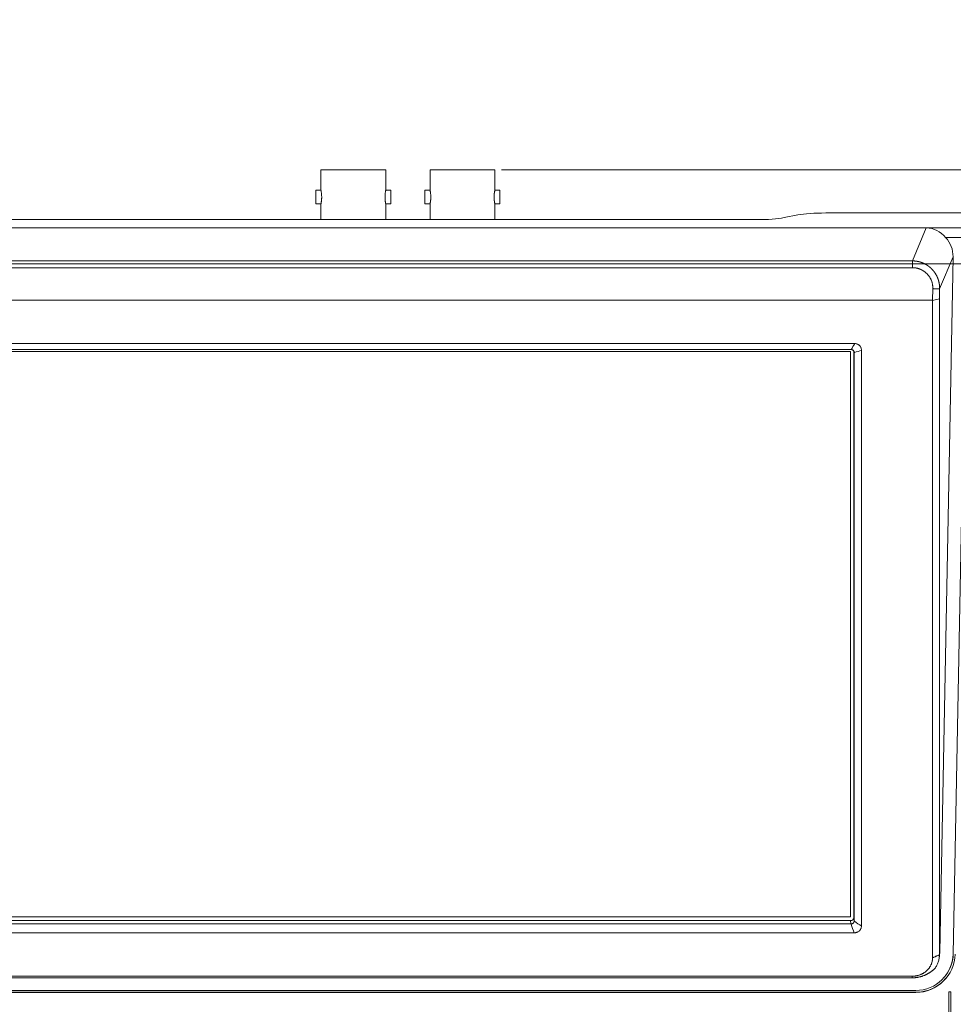
# Model space of a CAD drawing. Units: millimetres. Extents: x -150 to 368, y 59 to 282.
# Drawn here: x 117 to 185, y 133 to 206 of the extents above; entities that cross this region are included whole.
import ezdxf

# ---------------------------------------------------------------- set-up
doc = ezdxf.new("R2010")
doc.units = ezdxf.units.MM
doc.layers.add('1', color=7, linetype='Continuous', true_color=0xffffff)
doc.styles.add('ideas_kanji', font='simplex.shx', dxfattribs={"bigfont": 'bigfont.shx'})
doc.dimstyles.get("Standard").update_dxf_attribs({"dimtxt": 0.18, "dimasz": 0.18, "dimexe": 0.18, "dimexo": 0.0625, "dimgap": 0.09, "dimtad": 0, "dimtih": 1, "dimtoh": 1, "dimdec": 4, "dimzin": 0, "dimdsep": 46, "dimtxsty": 'Standard', "dimcen": 0.09, "dimadec": 0, "dimazin": 0, "dimtfac": 1, "dimtdec": 4, "dimtofl": 0, "dimtmove": 0, "dimatfit": 3, "dimfxl": 1, "dimtolj": 1, "dimtzin": 0, "dimarcsym": 0})

# ---------------------------------------------------------------- blocks, each defined once
blk = doc.blocks.new('_U8')
at = {"layer": '1', "color": 1, "lineweight": 13}
for p, q in [((239.20787, 205.61908), (239.20787, 188.446228)), ((239.20787, 194.615171), (238.671971, 196.615169)), ((239.20787, 194.615171), (239.743768, 196.615173)), ((152.203785, 194.615171), (240.20787, 194.615171)), ((222.183582, 191.446228), (240.20787, 191.446228)), ((239.20787, 191.446228), (238.671971, 189.446226)), ((239.20787, 191.446228), (239.743768, 189.44623))]:
    blk.add_line(p, q, dxfattribs=at)
at = {"layer": '1', "color": 1, "linetype": 'Continuous', "lineweight": 13, "insert": (238.675612, 199.69408), "char_height": 3, "attachment_point": 7, "rotation": 90, "line_spacing_factor": 1.204819, "style": 'ideas_kanji'}
blk.add_mtext('\\W0.3709;(6)', dxfattribs=at)
blk = doc.blocks.new('_OPEN')
at = {"color": 0, "linetype": 'ByBlock', "lineweight": -2}
for p, q in [((-1, 0.166667), (0, 0)), ((-1, -0.166667), (0, 0)), ((0, 0), (-1, 0))]:
    blk.add_line(p, q, dxfattribs=at)

msp = doc.modelspace()

# ---------------------------------------------------------------- linework, layer by layer
at = {"layer": '1', "color": 80, "linetype": 'Continuous', "lineweight": 18}
for p, q in [((139.67867, 194.61517), (138.95379, 194.61517)), ((138.95379, 194.61517), (138.95379, 193.11434)), ((143.70379, 194.61517), (139.68876, 194.61517)), ((143.70379, 193.11346), (143.70379, 194.61517)), ((146.95378, 194.61517), (151.70378, 194.61517)), ((146.95378, 194.61517), (146.95378, 193.11346)), ((151.70378, 193.11434), (151.70378, 194.61517)), ((138.57879, 192.11517), (138.57879, 193.11517)), ((138.57879, 192.11517), (138.57879, 193.11517)), ((138.95396, 193.11517), (138.57879, 193.11517)), ((144.07879, 193.11517), (143.70343, 193.11517)), ((144.07879, 192.11517), (144.07879, 193.11517)), ((144.07879, 192.11517), (144.07879, 193.11517)), ((146.57879, 192.11517), (146.57879, 193.11517)), ((146.95415, 193.11517), (146.57879, 193.11517)), ((152.07879, 193.11517), (151.70361, 193.11517)), ((152.07879, 192.11517), (152.07879, 193.11517)), ((138.57879, 192.11517), (138.95415, 192.11517)), ((138.95379, 192.11688), (138.95379, 190.95843)), ((143.70361, 192.11517), (144.07879, 192.11517)), ((143.70379, 190.95845), (143.70379, 192.11601)), ((146.57879, 192.11517), (146.95396, 192.11517)), ((146.95378, 192.11601), (146.95378, 190.95845)), ((151.70343, 192.11517), (152.07879, 192.11517)), ((151.70378, 190.95843), (151.70378, 192.11688)), ((221.68358, 191.44623), (175.96533, 191.44623)), ((221.68358, 191.44623), (175.96533, 191.44623)), ((108.46533, 190.95845), (139.67879, 190.95845)), ((139.68854, 190.95845), (170.89224, 190.95845)), ((172.92657, 191.10435), (173.931, 191.30033)), ((96.01808, 190.34784), (139.67879, 190.34784)), ((139.68834, 190.34784), (183.33949, 190.34784)), ((183.33949, 190.34784), (221.27053, 190.34784)), ((221.27053, 189.64457), (184.76086, 189.64457)), ((97.02566, 187.93251), (139.67879, 187.93251)), ((139.68812, 187.93251), (182.33191, 187.93251)), ((184.32751, 137.21376), (185.30475, 188.24122)), ((186.28374, 188.22957), (185.30466, 137.10612)), ((139.67879, 187.43658), (97.02566, 187.43658)), ((182.33191, 187.43658), (139.68812, 187.43658)), ((183.80328, 185.04531), (183.8234, 185.89868)), ((184.32263, 185.88691), (184.30512, 185.14438)), ((139.67879, 185.04531), (95.55428, 185.04531)), ((183.80328, 185.04531), (139.68844, 185.04531)), ((183.8059, 185.03971), (183.80328, 185.04531)), ((184.30512, 185.14438), (183.8059, 185.03971)), ((183.8059, 136.84459), (183.8059, 185.03971)), ((184.30512, 185.14438), (184.30512, 137.04413)), ((101.2579, 181.87323), (139.67879, 181.87323)), ((139.67879, 181.43752), (101.54083, 181.43752)), ((101.57878, 181.28061), (139.67879, 181.28061)), ((139.68831, 181.28061), (177.77878, 181.28061)), ((177.81674, 181.43752), (139.68832, 181.43752)), ((139.68839, 181.87323), (178.09967, 181.87323)), ((177.77878, 181.28061), (177.77878, 139.84422)), ((178.02878, 139.79164), (178.02878, 181.2191)), ((178.58736, 181.38467), (178.58736, 139.14865)), ((178.06168, 181.19674), (178.06168, 139.5424)), ((139.67879, 139.84633), (101.57878, 139.84633)), ((139.67879, 139.84422), (101.57878, 139.84422)), ((139.67879, 139.56507), (101.57917, 139.56507)), ((177.77878, 139.84633), (139.68831, 139.84633)), ((177.77878, 139.84422), (139.68831, 139.84422)), ((177.7784, 139.56507), (139.68831, 139.56507)), ((139.67879, 138.66816), (101.30678, 138.66816)), ((139.67879, 139.31583), (101.54628, 139.31583)), ((177.81129, 139.31583), (139.68832, 139.31583)), ((178.05079, 138.66816), (139.68838, 138.66816)), ((184.29087, 136.82832), (184.30856, 136.96231)), ((97.054, 135.48513), (139.67879, 135.48513)), ((139.67879, 135.36897), (97.054, 135.36897)), ((139.68811, 135.48513), (182.30357, 135.48513)), ((182.30357, 135.36897), (139.68811, 135.36897)), ((184.76175, 135.5306), (184.77854, 135.55295)), ((139.67879, 134.44129), (96.77944, 134.44129)), ((182.57814, 134.44129), (139.68817, 134.44129))]:
    msp.add_line(p, q, dxfattribs=at)
at = {"layer": '1', "color": 51, "linetype": 'Continuous', "lineweight": 13}
for p, q in [((182.33191, 187.93251), (183.33949, 190.34784)), ((185.30475, 188.24122), (184.32263, 185.88691)), ((178.06168, 181.19674), (178.02878, 181.2191)), ((177.81129, 139.31583), (177.7784, 139.56507)), ((178.02878, 139.79164), (178.06168, 139.5424)), ((184.30512, 137.04413), (184.32751, 137.21376)), ((185.30466, 137.10612), (185.32563, 137.14058)), ((182.57815, 134.30807), (182.57815, 134.29173))]:
    msp.add_line(p, q, dxfattribs=at)
at = {"layer": '1', "color": 251, "linetype": 'Continuous', "lineweight": 13}
msp.add_line((47.82877, 187.72687), (231.5288, 187.72687), dxfattribs=at)
at = {"layer": '1', "color": 80, "linetype": 'Continuous', "lineweight": 18}
for centre, major_axis, ratio, start_param, end_param in [((175.96533, 191.09782), (2.5, 0), 0.139364, 1.57079633, 2.52134317), ((170.89224, 191.30686), (2.5, 0), 0.139364, 4.71238898, 5.66293582), ((183.23012, 188.10194), (0.50228, 2.20178), 0.88197, 5.66810431, 6.48173209), ((183.30229, 188.27495), (1.95194, 0.4508), 0.99511, 6.03822234, 6.81230676), ((177.79735, 181.20086), (0.22914, 0.11314), 0.907166, 1.02504443, 1.07237292), ((177.7784, 181.21374), (0.22636, 0.11002), 0.972702, 5.8415468, 6.79272425), ((177.79844, 181.20012), (-0.26208, 0.02646), 0.933605, 3.23556944, 3.26555434), ((177.7784, 139.79164), (0.25039, 0), 0.904901, 4.71238898, 6.28318531), ((177.79844, 139.63981), (-0.2301, 0.1952), 0.655074, 3.6137282, 3.64881954), ((177.79846, 139.63966), (-0.03165, 0.32292), 0.770209, 3.06625167, 3.09132571), ((182.3244, 137.21376), (0.36298, 2.09253), 0.94162, 4.75541987, 4.8742951), ((182.57814, 137.15794), (2.72703, 0), 0.996195, 4.71238898, 6.26410928), ((182.57814, 137.1928), (-2.74799, 0), 0.996195, 2.49930706, 3.12251662)]:
    msp.add_ellipse(centre, major_axis=major_axis, ratio=ratio, start_param=start_param, end_param=end_param, dxfattribs=at)
for points, degree, knots in [([(138.95379, 192.11517), (138.95379, 192.11517), (138.95379, 192.11517), (138.95378, 192.11516), (138.95395, 192.11595), (138.95446, 192.11838), (138.95467, 192.11939), (138.95517, 192.12181), (138.95547, 192.12322), (138.95712, 192.13122), (138.95906, 192.14069), (138.96212, 192.15639), (138.96277, 192.15973), (138.96412, 192.16679), (138.96621, 192.17788), (138.97003, 192.19885), (138.97335, 192.21822), (138.97589, 192.23373), (138.97675, 192.23907), (138.97849, 192.25007), (138.97937, 192.25576), (138.98374, 192.28478), (138.98719, 192.30992), (138.99201, 192.35046), (138.99356, 192.36445), (138.99576, 192.38617), (138.99647, 192.39355), (138.99784, 192.40841), (138.99849, 192.4159), (139.0016, 192.45366), (139.00358, 192.48482), (139.00528, 192.52499), (139.00558, 192.53309), (139.0061, 192.54941), (139.00632, 192.55764), (139.00684, 192.58225), (139.00701, 192.59863), (139.00702, 192.64765), (139.00633, 192.68019), (139.00463, 192.7207), (139.00425, 192.72878), (139.00341, 192.74473), (139.00205, 192.76843), (138.99926, 192.80681), (138.99655, 192.83632), (138.99363, 192.86523), (138.99206, 192.87943), (138.98721, 192.92023), (138.98377, 192.94534), (138.97943, 192.97418), (138.97856, 192.97982), (138.97683, 192.99083), (138.97596, 192.99622), (138.97339, 193.01187), (138.97172, 193.02161), (138.96694, 193.04877), (138.96403, 193.06417), (138.96095, 193.07996), (138.96036, 193.08295), (138.95925, 193.08852), (138.9577, 193.09627), (138.95566, 193.10622), (138.95465, 193.11106), (138.95413, 193.11351), (138.95401, 193.11413), (138.95383, 193.11495), (138.95379, 193.11516), (138.95379, 193.11517)], 3, [0, 0, 0, 0, 0.00023949, 0.00023949, 0.03148308, 0.03148308, 0.04710488, 0.04710488, 0.06272668, 0.06272668, 0.12521388, 0.12521388, 0.14083568, 0.14083568, 0.15645747, 0.18770107, 0.21894467, 0.21894467, 0.23456647, 0.23456647, 0.25018827, 0.25018827, 0.31267546, 0.31267546, 0.34391906, 0.34391906, 0.35954086, 0.35954086, 0.37516266, 0.37516266, 0.43764985, 0.43764985, 0.45327165, 0.45327165, 0.46889345, 0.46889345, 0.50013705, 0.50013705, 0.56262424, 0.56262424, 0.57824604, 0.57824604, 0.59386784, 0.62511144, 0.65635504, 0.65635504, 0.68759863, 0.68759863, 0.75008583, 0.75008583, 0.76570763, 0.76570763, 0.78132943, 0.78132943, 0.81257303, 0.81257303, 0.87506022, 0.87506022, 0.89068202, 0.89068202, 0.90630382, 0.93754742, 0.96879101, 0.96879101, 0.98441281, 0.98441281, 1, 1, 1, 1]), ([(143.70378, 193.11517), (143.70379, 193.11517), (143.70379, 193.11517), (143.70379, 193.11518), (143.70362, 193.11439), (143.70311, 193.11196), (143.7029, 193.11095), (143.7024, 193.10853), (143.7021, 193.10712), (143.70045, 193.09913), (143.69851, 193.08966), (143.69545, 193.07395), (143.6948, 193.07061), (143.69345, 193.06355), (143.69136, 193.05246), (143.68754, 193.03149), (143.68422, 193.01212), (143.68168, 192.99661), (143.68082, 192.99127), (143.67908, 192.98027), (143.6782, 192.97459), (143.67383, 192.94556), (143.67038, 192.92042), (143.66556, 192.87988), (143.66401, 192.86589), (143.66181, 192.84417), (143.6611, 192.83679), (143.65973, 192.82193), (143.65908, 192.81444), (143.65597, 192.77669), (143.65399, 192.74552), (143.65229, 192.70535), (143.65199, 192.69725), (143.65147, 192.68094), (143.65126, 192.6727), (143.65073, 192.64809), (143.65056, 192.63172), (143.65055, 192.5827), (143.65124, 192.55015), (143.65294, 192.50964), (143.65332, 192.50157), (143.65416, 192.48561), (143.65552, 192.46191), (143.65831, 192.42354), (143.66102, 192.39403), (143.66394, 192.36511), (143.66551, 192.35092), (143.67036, 192.31011), (143.67381, 192.285), (143.67814, 192.25616), (143.67901, 192.25053), (143.68074, 192.23951), (143.68161, 192.23412), (143.68418, 192.21847), (143.68585, 192.20874), (143.69063, 192.18158), (143.69354, 192.16617), (143.69662, 192.15039), (143.69721, 192.1474), (143.69832, 192.14183), (143.69987, 192.13407), (143.70191, 192.12412), (143.70292, 192.11928), (143.70344, 192.11683), (143.70357, 192.11622), (143.70374, 192.11539), (143.70378, 192.11518), (143.70379, 192.11517)], 3, [0, 0, 0, 0, 0.0002392, 0.0002392, 0.03148279, 0.03148279, 0.04710458, 0.04710458, 0.06272638, 0.06272638, 0.12521355, 0.12521355, 0.14083535, 0.14083535, 0.15645714, 0.18770073, 0.21894432, 0.21894432, 0.23456611, 0.23456611, 0.25018791, 0.25018791, 0.31267508, 0.31267508, 0.34391867, 0.34391867, 0.35954046, 0.35954046, 0.37516226, 0.37516226, 0.43764944, 0.43764944, 0.45327123, 0.45327123, 0.46889302, 0.46889302, 0.50013661, 0.50013661, 0.56262379, 0.56262379, 0.57824558, 0.57824558, 0.59386738, 0.62511096, 0.65635455, 0.65635455, 0.68759814, 0.68759814, 0.75008532, 0.75008532, 0.76570711, 0.76570711, 0.7813289, 0.7813289, 0.81257249, 0.81257249, 0.87505967, 0.87505967, 0.89068146, 0.89068146, 0.90630326, 0.93754684, 0.96879043, 0.96879043, 0.98441223, 0.98441223, 1, 1, 1, 1]), ([(147.00701, 192.61517), (147.00701, 192.6483), (147.0063, 192.68086), (147.00429, 192.72888), (147.00345, 192.74475), (147.00198, 192.76834), (147.00145, 192.77619), (147.00032, 192.79172), (146.99973, 192.79938), (146.99662, 192.83719), (146.99367, 192.86588), (146.98964, 192.8998), (146.98882, 192.90649), (146.98714, 192.91967), (146.98629, 192.92617), (146.98371, 192.94519), (146.98197, 192.95727), (146.97678, 192.99175), (146.97334, 193.01242), (146.96932, 193.03527), (146.96853, 193.03969), (146.96699, 193.04813), (146.96476, 193.06024), (146.96142, 193.07766), (146.95922, 193.08869), (146.95778, 193.09585), (146.95733, 193.09806), (146.95651, 193.10208), (146.95613, 193.1039), (146.95447, 193.11195), (146.95379, 193.11515), (146.95378, 193.11517), (146.95379, 193.11517), (146.95379, 193.11517)], 3, [0, 0, 0, 0, 0.1248911, 0.1248911, 0.18733664, 0.18733664, 0.21855942, 0.21855942, 0.24978219, 0.24978219, 0.37467329, 0.37467329, 0.40589606, 0.40589606, 0.43711883, 0.43711883, 0.49956438, 0.49956438, 0.62445548, 0.62445548, 0.65567825, 0.65567825, 0.68690102, 0.74934657, 0.81179212, 0.81179212, 0.84301489, 0.84301489, 0.87423767, 0.87423767, 0.99912876, 0.99912876, 1, 1, 1, 1]), ([(151.70378, 193.11517), (151.70379, 193.11517), (151.70379, 193.11517), (151.70379, 193.11519), (151.70311, 193.11198), (151.70114, 193.10244), (151.70032, 193.09847), (151.69887, 193.0913), (151.69835, 193.0887), (151.69725, 193.08316), (151.69667, 193.08021), (151.69362, 193.06457), (151.69072, 193.04924), (151.68591, 193.02198), (151.68422, 193.01213), (151.68082, 192.99138), (151.67736, 192.96952), (151.6739, 192.94547), (151.67134, 192.9266), (151.6705, 192.92017), (151.66882, 192.90703), (151.66799, 192.90031), (151.66392, 192.86612), (151.66098, 192.83739), (151.65726, 192.79229), (151.65613, 192.77692), (151.65465, 192.75334), (151.65419, 192.74538), (151.65335, 192.72936), (151.65297, 192.72132), (151.65127, 192.68099), (151.65056, 192.6483), (151.65056, 192.61517)], 3, [0, 0, 0, 0, 0.0000693, 0.0000693, 0.12506064, 0.12506064, 0.18755631, 0.18755631, 0.21880414, 0.21880414, 0.25005197, 0.25005197, 0.37504331, 0.37504331, 0.43753898, 0.43753898, 0.50003465, 0.56253032, 0.56253032, 0.59377815, 0.59377815, 0.62502599, 0.62502599, 0.75001732, 0.75001732, 0.81251299, 0.81251299, 0.84376083, 0.84376083, 0.87500866, 0.87500866, 1, 1, 1, 1]), ([(146.95379, 192.11517), (146.95379, 192.11517), (146.95378, 192.11517), (146.95378, 192.11515), (146.95446, 192.11836), (146.95643, 192.1279), (146.95725, 192.13187), (146.9587, 192.13905), (146.95922, 192.14164), (146.96032, 192.14718), (146.9609, 192.15013), (146.96395, 192.16577), (146.96685, 192.18111), (146.97166, 192.20837), (146.97335, 192.21822), (146.97675, 192.23896), (146.98021, 192.26083), (146.98367, 192.28488), (146.98623, 192.30374), (146.98707, 192.31017), (146.98875, 192.32331), (146.98958, 192.33004), (146.99365, 192.36422), (146.9966, 192.39295), (147.00032, 192.43805), (147.00144, 192.45342), (147.00292, 192.477), (147.00338, 192.48497), (147.00422, 192.50099), (147.0046, 192.50902), (147.0063, 192.54935), (147.00701, 192.58204), (147.00701, 192.61517)], 3, [0, 0, 0, 0, 0.00006809, 0.00006809, 0.12505958, 0.12505958, 0.18755532, 0.18755532, 0.21880319, 0.21880319, 0.25005106, 0.25005106, 0.37504255, 0.37504255, 0.4375383, 0.4375383, 0.50003404, 0.56252979, 0.56252979, 0.59377766, 0.59377766, 0.62502553, 0.62502553, 0.75001702, 0.75001702, 0.81251277, 0.81251277, 0.84376064, 0.84376064, 0.87500851, 0.87500851, 1, 1, 1, 1]), ([(151.65056, 192.61517), (151.65056, 192.58204), (151.65127, 192.54948), (151.65328, 192.50146), (151.65412, 192.48559), (151.65559, 192.462), (151.65612, 192.45415), (151.65725, 192.43862), (151.65784, 192.43096), (151.66095, 192.39315), (151.6639, 192.36447), (151.66793, 192.33054), (151.66875, 192.32386), (151.67043, 192.31068), (151.67129, 192.30417), (151.67386, 192.28515), (151.6756, 192.27307), (151.68079, 192.23859), (151.68423, 192.21792), (151.68825, 192.19508), (151.68904, 192.19065), (151.69058, 192.18221), (151.69281, 192.1701), (151.69615, 192.15268), (151.69835, 192.14165), (151.69979, 192.13449), (151.70024, 192.13229), (151.70106, 192.12826), (151.70144, 192.12644), (151.7031, 192.11839), (151.70378, 192.11519), (151.70379, 192.11517), (151.70379, 192.11517), (151.70378, 192.11517)], 3, [0, 0, 0, 0, 0.1248911, 0.1248911, 0.18733664, 0.18733664, 0.21855942, 0.21855942, 0.24978219, 0.24978219, 0.37467329, 0.37467329, 0.40589606, 0.40589606, 0.43711883, 0.43711883, 0.49956438, 0.49956438, 0.62445548, 0.62445548, 0.65567825, 0.65567825, 0.68690103, 0.74934657, 0.81179212, 0.81179212, 0.8430149, 0.8430149, 0.87423767, 0.87423767, 0.99912876, 0.99912876, 1, 1, 1, 1]), ([(182.33191, 187.93251), (182.33728, 187.93249), (182.348, 187.93245), (182.3641, 187.93222), (182.3802, 187.93187), (182.39631, 187.93139), (182.41242, 187.93078), (182.42854, 187.93004), (182.44465, 187.92916), (182.46077, 187.92816), (182.47689, 187.92702), (182.49301, 187.92575), (182.50912, 187.92435), (182.52523, 187.92282), (182.54134, 187.92116), (182.55744, 187.91937), (182.57354, 187.91744), (182.58963, 187.91538), (182.60571, 187.91319), (182.62178, 187.91086), (182.63784, 187.90841), (182.65389, 187.90582), (182.66992, 187.9031), (182.68594, 187.90024), (182.70195, 187.89726), (182.71794, 187.89414), (182.73391, 187.89089), (182.74987, 187.8875), (182.7658, 187.88398), (182.78171, 187.88034), (182.79761, 187.87655), (182.81348, 187.87264), (182.82932, 187.86859), (182.84514, 187.86441), (182.86094, 187.8601), (182.87671, 187.85566), (182.89244, 187.85108), (182.90815, 187.84637), (182.92383, 187.84153), (182.93948, 187.83656), (182.95509, 187.83146), (182.97067, 187.82622), (182.98622, 187.82085), (183.00173, 187.81536), (183.0172, 187.80973), (183.03263, 187.80397), (183.04803, 187.79807), (183.06338, 187.79205), (183.07869, 187.7859), (183.09396, 187.77962), (183.10918, 187.7732), (183.12436, 187.76666), (183.13949, 187.75999), (183.15457, 187.75319), (183.16961, 187.74626), (183.1846, 187.7392), (183.19953, 187.73201), (183.21442, 187.7247), (183.22925, 187.71725), (183.24402, 187.70968), (183.25874, 187.70198), (183.27341, 187.69416), (183.28801, 187.6862), (183.30256, 187.67813), (183.31705, 187.66992), (183.33147, 187.66159), (183.34584, 187.65314), (183.36014, 187.64456), (183.37438, 187.63585), (183.38855, 187.62702), (183.40265, 187.61807), (183.41669, 187.609), (183.43066, 187.5998), (183.44456, 187.59048), (183.45839, 187.58104), (183.47214, 187.57147), (183.48583, 187.56179), (183.49944, 187.55199), (183.51297, 187.54206), (183.52643, 187.53202), (183.53981, 187.52186), (183.55311, 187.51158), (183.56633, 187.50118), (183.57947, 187.49066), (183.59253, 187.48003), (183.6055, 187.46928), (183.61839, 187.45842), (183.6312, 187.44744), (183.64392, 187.43635), (183.65655, 187.42514), (183.6691, 187.41382), (183.68155, 187.40239), (183.69392, 187.39085), (183.70619, 187.37919), (183.71837, 187.36743), (183.73046, 187.35555), (183.74246, 187.34357), (183.75592, 187.32989), (183.77083, 187.31442), (183.78714, 187.2971), (183.80333, 187.27947), (183.8194, 187.26156), (183.83534, 187.24335), (183.85115, 187.22485), (183.86681, 187.20605), (183.88232, 187.18695), (183.89768, 187.16757), (183.91288, 187.14788), (183.92792, 187.12791), (183.94278, 187.10763), (183.95746, 187.08707), (183.97195, 187.0662), (183.98626, 187.04505), (184.00036, 187.0236), (184.01426, 187.00186), (184.02795, 186.97983), (184.04142, 186.9575), (184.05466, 186.93489), (184.06767, 186.91199), (184.08045, 186.8888), (184.09298, 186.86533), (184.10525, 186.84157), (184.11727, 186.81753), (184.12902, 186.79321), (184.1405, 186.76861), (184.1517, 186.74374), (184.16261, 186.71859), (184.17323, 186.69317), (184.18355, 186.66749), (184.19356, 186.64154), (184.20325, 186.61532), (184.21262, 186.58885), (184.22166, 186.56212), (184.23037, 186.53514), (184.23873, 186.50791), (184.24675, 186.48043), (184.2544, 186.45272), (184.26169, 186.42476), (184.26861, 186.39658), (184.27515, 186.36816), (184.28131, 186.33953), (184.28707, 186.31067), (184.29243, 186.2816), (184.29739, 186.25232), (184.30193, 186.22284), (184.30605, 186.19316), (184.30975, 186.16329), (184.31301, 186.13324), (184.31583, 186.103), (184.31821, 186.07259), (184.32013, 186.04201), (184.32159, 186.01128), (184.32258, 185.98039), (184.3231, 185.94935), (184.32316, 185.91817), (184.3228, 185.89735), (184.32262, 185.88691)], 3, [0, 0, 0, 0, 0.00505914, 0.01012101, 0.01518561, 0.02025294, 0.025323, 0.0303958, 0.03547135, 0.04054964, 0.04563068, 0.05071448, 0.05580104, 0.06089036, 0.06598245, 0.07107731, 0.07617494, 0.08127535, 0.08637855, 0.09148453, 0.0965933, 0.10170487, 0.10681924, 0.11193641, 0.11705638, 0.12217916, 0.12730476, 0.13243318, 0.13756441, 0.14269848, 0.14783537, 0.15297509, 0.15811766, 0.16326306, 0.1684113, 0.1735624, 0.17871635, 0.18387315, 0.18903281, 0.19419534, 0.19936073, 0.204529, 0.20970014, 0.21487415, 0.22005105, 0.22523084, 0.23041352, 0.23559908, 0.24078755, 0.24597892, 0.25117319, 0.25637037, 0.26157046, 0.26677347, 0.2719794, 0.27718825, 0.28240003, 0.28761473, 0.29283238, 0.29805296, 0.30327648, 0.30850294, 0.31373236, 0.31896472, 0.32420005, 0.32943833, 0.33467957, 0.33992379, 0.34517097, 0.35042113, 0.35567426, 0.36093038, 0.36618948, 0.37145156, 0.37671665, 0.38198472, 0.3872558, 0.39252987, 0.39780696, 0.40308705, 0.40837015, 0.41365628, 0.41894542, 0.42423758, 0.42953278, 0.434831, 0.44013226, 0.44543656, 0.45074389, 0.45605427, 0.4613677, 0.46668418, 0.47200372, 0.47732631, 0.48265197, 0.48798069, 0.49331248, 0.49864734, 0.50608969, 0.51357402, 0.52110033, 0.52866865, 0.53627898, 0.54393134, 0.55162573, 0.55936217, 0.56714067, 0.57496124, 0.58282389, 0.59072863, 0.59867548, 0.60666443, 0.61469551, 0.62276872, 0.63088407, 0.63904158, 0.64724124, 0.65548307, 0.66376709, 0.67209329, 0.68046169, 0.68887229, 0.69732511, 0.70582015, 0.71435742, 0.72293693, 0.73155869, 0.7402227, 0.74892898, 0.75767753, 0.76646836, 0.77530147, 0.78417688, 0.79309459, 0.80205461, 0.81105694, 0.8201016, 0.82918858, 0.8383179, 0.84748957, 0.85670358, 0.86595995, 0.87525868, 0.88459979, 0.89398326, 0.90340912, 0.91287737, 0.92238801, 0.93194105, 0.94153649, 0.95117435, 0.96085462, 0.97057732, 0.98034244, 0.99015, 1, 1, 1, 1]), ([(183.82018, 185.89875), (183.83649, 186.53554), (183.39672, 186.98382), (183.18545, 187.19918), (182.90995, 187.31822), (182.62794, 187.44008), (182.33191, 187.43658)], 2, [0, 0, 0, 0.5, 0.5, 0.75, 0.75, 1, 1, 1]), ([(178.06156, 181.20412), (178.06109, 181.21877), (178.0593, 181.23321), (178.05314, 181.26163), (178.04876, 181.27561), (178.03726, 181.30302), (178.0303, 181.31605), (178.01402, 181.34075), (178.0047, 181.35242), (177.98353, 181.37427), (177.97202, 181.38409), (177.95339, 181.39719), (177.94696, 181.40128), (177.93695, 181.40699), (177.93355, 181.40882), (177.92664, 181.41235), (177.92311, 181.41404), (177.90534, 181.42205), (177.89065, 181.42705), (177.86789, 181.43249), (177.86018, 181.43395), (177.84451, 181.43616), (177.83655, 181.4369), (177.82856, 181.43726)], 3, [0, 0, 0, 0, 0.125, 0.125, 0.25, 0.25, 0.375, 0.375, 0.5, 0.5, 0.625, 0.625, 0.6875, 0.6875, 0.71875, 0.71875, 0.75, 0.75, 0.875, 0.875, 0.9375, 0.9375, 1, 1, 1, 1]), ([(178.09967, 181.87323), (178.13376, 181.87323), (178.16725, 181.87006), (178.21658, 181.86049), (178.23288, 181.85649), (178.25708, 181.84923), (178.26511, 181.84659), (178.28089, 181.84095), (178.28867, 181.83794), (178.32697, 181.822), (178.35579, 181.80633), (178.38953, 181.7831), (178.39619, 181.77825), (178.40915, 181.76827), (178.42808, 181.75289), (178.4571, 181.72523), (178.47772, 181.70104), (178.49224, 181.68213), (178.49693, 181.67569), (178.50594, 181.66261), (178.51026, 181.65599), (178.5309, 181.62253), (178.54446, 181.59459), (178.55801, 181.55831), (178.56056, 181.55099), (178.5653, 181.5362), (178.5675, 181.52874), (178.57354, 181.50634), (178.57686, 181.49132), (178.58477, 181.44603), (178.58736, 181.4155), (178.58736, 181.38467)], 3, [0, 0, 0, 0, 0.125, 0.125, 0.1875, 0.1875, 0.21875, 0.21875, 0.25, 0.25, 0.375, 0.375, 0.40625, 0.40625, 0.4375, 0.5, 0.5625, 0.5625, 0.59375, 0.59375, 0.625, 0.625, 0.75, 0.75, 0.78125, 0.78125, 0.8125, 0.8125, 0.875, 0.875, 1, 1, 1, 1]), ([(177.81757, 139.31593), (177.83344, 139.31644), (177.84903, 139.31828), (177.87198, 139.32295), (177.87957, 139.32483), (177.89459, 139.32925), (177.90206, 139.3318), (177.92385, 139.34032), (177.93762, 139.34714), (177.95717, 139.35908), (177.9635, 139.36335), (177.97578, 139.37246), (177.98167, 139.37728), (177.99845, 139.39233), (178.00851, 139.40321), (178.0219, 139.42079), (178.02611, 139.4269), (178.03381, 139.43938), (178.03731, 139.44574), (178.04678, 139.46516), (178.05173, 139.47854), (178.05706, 139.4993), (178.05848, 139.50632), (178.06056, 139.52038), (178.06123, 139.52743), (178.06152, 139.53451)], 3, [0, 0, 0, 0, 0.125, 0.125, 0.1875, 0.1875, 0.25, 0.25, 0.375, 0.375, 0.4375, 0.4375, 0.5, 0.5, 0.625, 0.625, 0.6875, 0.6875, 0.75, 0.75, 0.875, 0.875, 0.9375, 0.9375, 1, 1, 1, 1]), ([(178.58736, 139.14865), (178.58736, 139.11674), (178.5838, 139.08538), (178.57341, 139.03913), (178.56909, 139.02384), (178.56131, 139.00111), (178.55849, 138.99355), (178.55245, 138.97861), (178.54924, 138.97123), (178.53222, 138.93483), (178.51558, 138.90722), (178.49104, 138.87457), (178.48595, 138.86813), (178.47538, 138.85545), (178.46989, 138.8492), (178.45303, 138.83093), (178.44121, 138.81933), (178.40405, 138.78623), (178.37703, 138.76641), (178.34037, 138.74452), (178.3329, 138.74029), (178.31784, 138.73222), (178.29499, 138.72066), (178.25567, 138.70401), (178.2229, 138.69348), (178.19783, 138.68664), (178.18939, 138.68454), (178.17234, 138.68069), (178.16376, 138.67896), (178.12077, 138.67126), (178.08598, 138.66816), (178.05079, 138.66816)], 3, [0, 0, 0, 0, 0.125, 0.125, 0.1875, 0.1875, 0.21875, 0.21875, 0.25, 0.25, 0.375, 0.375, 0.40625, 0.40625, 0.4375, 0.4375, 0.5, 0.5, 0.625, 0.625, 0.65625, 0.65625, 0.6875, 0.75, 0.8125, 0.8125, 0.84375, 0.84375, 0.875, 0.875, 1, 1, 1, 1]), ([(184.30512, 137.04413), (184.30506, 136.95656), (184.29807, 136.86914), (184.27037, 136.69644), (184.24967, 136.61116), (184.19498, 136.44448), (184.16099, 136.36309), (184.08043, 136.20587), (184.03386, 136.13005), (183.98148, 136.05779)], 3, [0, 0, 0, 0, 0.25, 0.25, 0.5, 0.5, 0.75, 0.75, 1, 1, 1, 1]), ([(183.98089, 136.05813), (183.63373, 135.72829), (183.20814, 135.55075), (182.76233, 135.36479), (182.30357, 135.36897)], 2, [0, 0, 0, 0.5, 0.5, 1, 1, 1])]:
    msp.add_open_spline(points, degree=degree, knots=knots, dxfattribs=at)
for points, degree in [([(182.33191, 187.43658), (182.33191, 187.93251)], 1), ([(183.82018, 185.89875), (184.31833, 185.88702)], 1), ([(182.30357, 135.48513), (182.59808, 135.48405), (183.1562, 135.69366), (183.57505, 136.0725), (183.80709, 136.57776), (183.8059, 136.84459)], 2), ([(185.4548, 137.10321), (185.425, 135.55298), (184.13447, 134.29173), (182.57815, 134.29173)], 3), ([(182.30357, 135.36897), (182.30357, 135.48513)], 1), ([(184.77701, 135.33452), (184.24685, 134.70811), (183.45465, 134.30807), (182.57815, 134.30807)], 3), ([(139.67883, 134.30807), (118.22917, 134.30807), (96.77951, 134.30807), (96.7795, 134.30807)], 3), ([(139.67883, 134.29173), (118.22917, 134.29173), (96.77951, 134.29173), (96.7795, 134.29173)], 3), ([(182.57815, 134.30807), (182.57815, 134.30807), (161.13385, 134.30807), (139.68687, 134.30807)], 3), ([(182.57815, 134.29173), (182.57815, 134.29173), (161.13385, 134.29173), (139.68687, 134.29173)], 3)]:
    msp.add_open_spline(points, degree=degree, dxfattribs=at)
at = {"layer": '1', "color": 51, "linetype": 'Continuous', "lineweight": 13}
for points, degree in [([(177.82856, 181.43726), (177.91893, 181.58258), (178.0093, 181.72791), (178.09967, 181.87323)], 3), ([(183.8059, 136.84459), (184.30512, 137.04413)], 1)]:
    msp.add_open_spline(points, degree=degree, dxfattribs=at)
for points, knots in [([(178.58736, 181.38467), (178.41994, 181.32718), (178.25252, 181.26969), (178.07725, 181.2095), (178.06941, 181.20681), (178.06156, 181.20412)], [0, 0, 0, 0, 0.95523707, 0.95523707, 1, 1, 1, 1]), ([(178.06152, 139.53451), (178.06523, 139.53179), (178.06895, 139.52907), (178.24422, 139.40044), (178.41579, 139.27454), (178.58736, 139.14865)], [0, 0, 0, 0, 0.02118249, 0.02118249, 1, 1, 1, 1]), ([(178.05079, 138.66816), (177.97574, 138.87662), (177.90068, 139.08507), (177.82294, 139.301), (177.82026, 139.30846), (177.81757, 139.31593)], [0, 0, 0, 0, 0.96542085, 0.96542085, 1, 1, 1, 1]), ([(222.85379, 131.00701), (222.85378, 131.00701), (185.15563, 131.007), (185.15563, 131.00701), (185.15563, 131.00702), (185.15564, 134.3439), (185.15563, 134.3439), (185.15562, 134.3439), (185.00577, 134.34391), (185.00577, 134.34389), (185.00577, 134.34388), (185.00577, 124.2306), (185.00577, 124.23059), (185.00577, 124.17568), (184.96081, 124.13108), (184.90569, 124.13108), (184.90568, 124.13108), (133.4248, 124.13108), (133.42478, 124.13108), (131.7491, 124.13108), (131.74908, 124.13108), (94.37031, 124.13108), (94.3703, 124.13108), (94.31518, 124.13108), (94.27021, 124.17568), (94.27021, 124.23059), (94.27021, 124.2306), (94.27022, 134.3439), (94.27021, 134.3439), (94.2702, 134.3439), (94.12036, 134.34391), (94.12036, 134.34389), (94.12036, 134.34388), (94.12037, 126.53353), (94.12036, 126.53353), (94.12035, 126.53353), (75.30466, 126.53353), (75.30464, 126.53353), (56.5082, 126.53354), (56.5082, 126.53353), (56.50821, 126.53352), (56.50819, 126.3841), (56.50821, 126.3841), (56.50822, 126.3841), (75.30464, 126.3841), (75.30466, 126.3841), (94.12036, 126.38411), (94.12036, 126.3841)], [0, 0, 0, 0, 0.05882353, 0.05882353, 0.05882353, 0.11764706, 0.11764706, 0.11764706, 0.17647059, 0.17647059, 0.17647059, 0.23529412, 0.23529412, 0.23529412, 0.29411765, 0.29411765, 0.29411765, 0.35294118, 0.35294118, 0.41176471, 0.41176471, 0.47058824, 0.47058824, 0.47058824, 0.52941176, 0.52941176, 0.52941176, 0.58823529, 0.58823529, 0.58823529, 0.64705882, 0.64705882, 0.64705882, 0.70588235, 0.70588235, 0.70588235, 0.76470588, 0.76470588, 0.82352941, 0.82352941, 0.82352941, 0.88235294, 0.88235294, 0.88235294, 0.94117647, 0.94117647, 1, 1, 1, 1])]:
    msp.add_open_spline(points, degree=3, knots=knots, dxfattribs=at)

# ---------------------------------------------------------------- dimensions: what is measured, and where the dimension line sits
at = {"layer": '1', "color": 1, "linetype": 'Continuous', "lineweight": 13}
dim = msp.add_linear_dim(base=(239.20787, 194.61517), p1=(221.68358, 191.44623), p2=(151.70378, 194.61517), angle=90, dimstyle='Standard', override={"dimtxt": 3, "dimasz": 2, "dimexe": 1, "dimexo": 0.5, "dimgap": 1.5, "dimtad": 1, "dimtih": 0, "dimtoh": 0, "dimdec": 0, "dimlfac": 2, "dimzin": 8, "dimdsep": 46, "dimlunit": 2, "dimtxsty": 'ideas_kanji', "dimblk1": 'OPEN', "dimblk2": 'OPEN', "dimsah": 1, "dimse1": 0, "dimse2": 0, "dimsd1": 0, "dimsd2": 0, "dimclrd": 1, "dimclre": 1, "dimclrt": 1, "dimtm": -0.1, "dimtfac": 0.666667, "dimtdec": 2, "dimtofl": 1, "dimtmove": 0, "dimatfit": 1, "dimtzin": 8, "dimlwd": 13, "dimlwe": 13}, dxfattribs=at)
dim.commit()
dim.dimension.update_dxf_attribs({"geometry": '_U8', "text_midpoint": (239.20787, 202.39408), "dimtype": 160})

doc.saveas('drawing.dxf')
